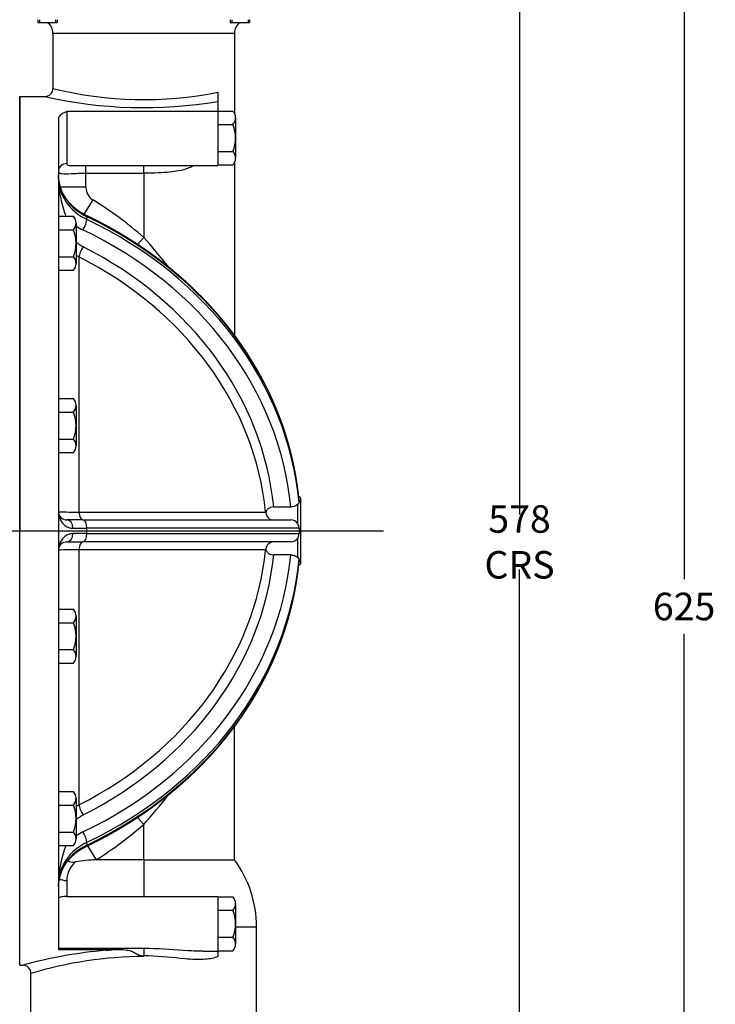
# Model space of a CAD drawing. Extents: x 0 to 1584, y 0 to 1124.
# Drawn here: x 537 to 790, y 497 to 856 of the extents above; entities that cross this region are included whole.
import ezdxf
from ezdxf.lldxf.tags import DXFTag

# ---------------------------------------------------------------- set-up
doc = ezdxf.new("R2010")
doc.units = 0
doc.header["$LTSCALE"] = 10
doc.header["$MEASUREMENT"] = 0
doc.layers.add('AM_VIS', color=7, linetype='Continuous', lineweight=30)
doc.layers.add('DRG', color=7, linetype='Continuous', lineweight=30)
doc.layers.add('CTR', color=4, linetype='CENTER')
doc.layers.add('DIM', color=1, linetype='Continuous')
doc.styles.add('ROMANS', font='romans.shx', dxfattribs={"width": 0.8})
tags = doc.linetypes.add('CENTER', pattern=[2, 1.25, -0.25, 0.25, -0.25]).pattern_tags.tags
tags[10:11] = [DXFTag(74, 4), DXFTag(75, 0), DXFTag(340, '0'), DXFTag(46, 1.0), DXFTag(50, 0.0), DXFTag(44, 0.0), DXFTag(45, 0.0)]
tags[8:9] = [DXFTag(74, 4), DXFTag(75, 0), DXFTag(340, '0'), DXFTag(46, 1.0), DXFTag(50, 0.0), DXFTag(44, 0.0), DXFTag(45, 0.0)]
tags[6:7] = [DXFTag(74, 4), DXFTag(75, 0), DXFTag(340, '0'), DXFTag(46, 1.0), DXFTag(50, 0.0), DXFTag(44, 0.0), DXFTag(45, 0.0)]
tags[4:5] = [DXFTag(74, 4), DXFTag(75, 0), DXFTag(340, '0'), DXFTag(46, 1.0), DXFTag(50, 0.0), DXFTag(44, 0.0), DXFTag(45, 0.0)]
doc.dimstyles.new('MANUALS$0', dxfattribs={"dimtxt": 10, "dimasz": 10, "dimexe": 3, "dimexo": 3, "dimgap": 5, "dimtad": 0, "dimtih": 1, "dimtoh": 1, "dimdec": 1, "dimzin": 1, "dimdsep": 46, "dimtxsty": 'ROMANS', "dimcen": -3, "dimdle": 1.25, "dimadec": 0, "dimazin": 0, "dimtfac": 1, "dimtdec": 1, "dimtofl": 0, "dimtmove": 0, "dimatfit": 3, "dimfxl": 0, "dimtolj": 1, "dimtzin": 0, "dimarcsym": 0})

# ---------------------------------------------------------------- blocks, each defined once
blk = doc.blocks.new('*D19')
at = {"layer": 'DIM', "color": 0, "lineweight": -2}
for p, q in [((721.61, 954.52), (781.44, 954.52)), ((778.44, 944.52), (778.44, 652.02)), ((778.44, 339.52), (778.44, 632.02)), ((721.61, 329.52), (781.44, 329.52))]:
    blk.add_line(p, q, dxfattribs=at)
at = {"layer": 'DIM', "color": 0}
for points in [[(776.78, 944.52), (780.11, 944.52), (778.44, 954.52)], [(776.78, 339.52), (780.11, 339.52), (778.44, 329.52)]]:
    blk.add_solid(points, dxfattribs=at)
at = {"layer": 'DIM', "color": 0, "insert": (778.44, 642.02), "char_height": 10, "attachment_point": 5, "style": 'ROMANS'}
blk.add_mtext('\\A1;625', dxfattribs=at)
blk = doc.blocks.new('*D22')
at = {"layer": 'DIM', "color": 0, "lineweight": -2}
for p, q in [((689.57, 954.52), (721.61, 954.52)), ((718.61, 944.52), (718.61, 675.52)), ((718.61, 386.52), (718.61, 655.52))]:
    blk.add_line(p, q, dxfattribs=at)
at = {"layer": 'DIM', "color": 0}
for points in [[(716.94, 944.52), (720.28, 944.52), (718.61, 954.52)], [(716.94, 386.52), (720.28, 386.52), (718.61, 376.52)]]:
    blk.add_solid(points, dxfattribs=at)
at = {"layer": 'DIM', "color": 0, "insert": (718.61, 665.52), "char_height": 10, "attachment_point": 5, "style": 'ROMANS'}
blk.add_mtext('\\A1;578 CRS', dxfattribs=at)

msp = doc.modelspace()

# ---------------------------------------------------------------- linework, layer by layer
at = {"layer": 'AM_VIS'}
for p, q in [((548.95, 850.52), (548.95, 830.52)), ((581.95, 850.52), (548.95, 850.52)), ((614.95, 850.52), (581.95, 850.52)), ((614.95, 850.52), (614.95, 821.46)), ((608.95, 829.18), (608.95, 825.78)), ((536.95, 827.52), (545.95, 827.52)), ((536.95, 511.52), (536.95, 827.52)), ((608.95, 825.78), (608.95, 822.14)), ((608.95, 822.14), (553.95, 822.14)), ((553.95, 822.14), (553.95, 803.15)), ((608.95, 822.14), (608.95, 802.48)), ((550.95, 819.69), (550.95, 517.25)), ((555.75, 802.48), (608.95, 802.48)), ((560.95, 799.68), (560.95, 802.48)), ((581.95, 799.68), (581.95, 802.48)), ((614.95, 803.49), (614.95, 740.73)), ((560.95, 794.54), (560.95, 799.68)), ((560.95, 799.68), (581.95, 799.68)), ((581.95, 799.68), (581.95, 776.32)), ((560.95, 794.54), (551.65, 794.54)), ((563.43, 789.96), (560.19, 784.73)), ((561.3, 782.81), (561.3, 783.81)), ((579.72, 773.76), (581.95, 776.32)), ((558.4, 769.2), (558.4, 676.37)), ((638.95, 681.52), (638.29, 682.17)), ((638.95, 681.52), (638.95, 657.52)), ((629.23, 678.23), (635.43, 678.23)), ((637.95, 672.11), (637.95, 679.26)), ((559.85, 673.52), (553.95, 673.52)), ((558.4, 676.37), (626.27, 676.37)), ((559.85, 673.52), (635.43, 673.52)), ((556.16, 670.52), (561.3, 670.52)), ((638.43, 670.52), (561.3, 670.52)), ((561.3, 668.52), (561.3, 670.52)), ((561.3, 668.52), (556.16, 668.52)), ((561.3, 668.52), (638.43, 668.52)), ((637.95, 659.78), (637.95, 666.93)), ((553.95, 665.52), (559.85, 665.52)), ((635.43, 665.52), (559.85, 665.52)), ((558.4, 662.67), (558.4, 569.84)), ((626.27, 662.67), (558.4, 662.67)), ((635.43, 660.81), (629.23, 660.81)), ((638.95, 657.52), (638.29, 656.87)), ((614.95, 549.85), (614.95, 598.31)), ((581.95, 562.72), (579.72, 565.27)), ((581.95, 549.85), (581.95, 562.72)), ((561.3, 555.23), (561.3, 556.23)), ((561.45, 554.94), (564.67, 549.85)), ((581.95, 549.85), (564.67, 549.85)), ((581.95, 549.85), (614.95, 549.85)), ((581.95, 549.85), (581.95, 536.49)), ((553.95, 542.32), (553.95, 536.49)), ((553.95, 536.49), (581.95, 536.49)), ((591.53, 536.56), (608.95, 536.56)), ((608.95, 536.56), (608.95, 516.56)), ((615.35, 525.52), (622.95, 525.52)), ((622.95, 468.52), (622.95, 525.52)), ((581.95, 517.57), (550.95, 517.57)), ((550.95, 517.25), (572.46, 517.25)), ((581.95, 517.57), (581.95, 514.88)), ((603.6, 516.56), (608.95, 516.56)), ((608.95, 516.56), (608.95, 514.64)), ((581.1, 514.88), (581.95, 514.88)), ((581.95, 514.65), (581.95, 514.88)), ((536.95, 511.52), (537.95, 511.52)), ((540.95, 468.52), (540.95, 508.52))]:
    msp.add_line(p, q, dxfattribs=at)
for centre, radius, start, end in [((543.95, 850.52), 5, 0, 53.5323), ((619.95, 850.52), 5, 126.4677, 180), ((545.95, 830.52), 3, 270.0031, 359.9961), ((581.91, 961.86), 135.41, 255.9133, 281.5192), ((581.9, 987.26), 163.73, 257.3171, 279.5101), ((593.04, 798.76), 42.11, 181.0566, 200.5405), ((566.31, 794.49), 5.37, 179.4182, 237.4852), ((488.95, 669.52), 141.62, 48.9508, 58.2674), ((672.47, 680.33), 34.05, 179.1585, 180.8415), ((557.35, 818.19), 141.82, 267.4115, 270.4227), ((553.95, 676.52), 3, 180, 270), ((629.63, 677.04), 3.43, 191.2881, 197.3407), ((629.19, 676.38), 2.86, 187.284, 270.741), ((635.44, 670.58), 2.94, 31.398, 90.1982), ((635.6, 670.53), 2.82, 359.6761, 33.9107), ((775.38, 669.52), 136.96, 179.5817, 180.4183), ((635.44, 668.46), 2.94, 269.7971, 328.6058), ((635.61, 668.5), 2.82, 326.0879, 0.328), ((553.95, 662.52), 3, 90, 180), ((629.63, 662), 3.43, 162.6593, 168.7119), ((629.19, 662.66), 2.86, 89.2533, 172.7267), ((557.35, 520.85), 141.82, 89.5773, 92.5885), ((672.47, 658.71), 34.05, 179.1585, 180.8415), ((637.86, 658.2), 0.566, 354.3909, 0.8262), ((488.95, 669.52), 141.62, 302.3253, 311.0492), ((593.04, 540.28), 42.11, 159.4595, 178.9434), ((562.77, 542.28), 8.82, 129.2659, 179.7622), ((566.06, 497.44), 52.43, 91.5141, 99.747), ((581.95, 525.52), 41, 0, 36.4015), ((583.85, 342.54), 175.1, 95.1468, 105.1978), ((582.73, 369.5), 145.16, 90.3084, 106.7276), ((537.95, 508.52), 3, 0.0031, 89.9961)]:
    msp.add_arc(centre, radius, start, end, dxfattribs=at)
for centre, major_axis, ratio, start_param, end_param in [((553.95, 800.35), (3, 0), 0.932513, 1.570796, 3.141593), ((570.95, 798.98), (-20, 0), 0.866025, 0, 1.067458), ((570.95, 797.98), (-20, 0), 0.866025, 0, 1.067458), ((559.85, 780.54), (1.29, 2.71), 0.241176, 4.244156, 5.814952), ((559.85, 781.54), (1.29, 2.71), 0.241176, -0.468233, 0), ((488.95, 670.02), (150, 0), 0.866025, 0.083297, 1.067458), ((488.95, 669.02), (150, 0), 0.866025, 0.083297, 1.067458), ((570.95, 796.48), (23, 0), 0.866025, 4.079714, 4.20905), ((488.95, 667.52), (-147, 0), 0.866025, 3.225837, 4.20905), ((559.91, 771.36), (1.35, 2.68), 0.251945, 1.108192, 2.629322), ((488.95, 667.52), (140.83, 0), 0.866025, 0.087947, 1.042701), ((488.95, 666.09), (-137.83, 0), 0.866025, 3.227794, 4.184293), ((553.95, 670.52), (0, 3), 0.73913, -1.570796, 0), ((559.91, 676.52), (0, 3), 0.503889, 1.620462, 3.141593), ((559.85, 670.52), (0, 3), 0.482353, 4.712389, 6.283185), ((553.95, 668.52), (0, 3), 0.73913, 3.141593, 4.712389), ((559.85, 668.52), (0, 3), 0.482353, 3.141593, 4.712389), ((559.91, 662.52), (0, 3), 0.503889, 0, 1.521131), ((488.95, 672.94), (-137.83, 0), 0.866025, 2.098892, 3.055391), ((488.95, 671.52), (147, 0), 0.866025, -1.067458, -0.084245), ((488.95, 671.52), (-140.83, 0), 0.866025, 2.098892, 3.053645), ((488.95, 670.02), (-150, 0), 0.866025, 2.074135, 3.058296), ((488.95, 669.02), (-150, 0), 0.866025, 2.074135, 3.058296), ((559.91, 567.67), (-1.35, 2.68), 0.251945, 0.51227, 2.033401), ((570.95, 542.55), (-23, 0), 0.866025, -1.067458, -0.938121), ((559.85, 558.5), (-1.29, 2.71), 0.241176, 3.609826, 5.180622), ((570.95, 541.05), (20, 0), 0.866025, 2.074135, 3.141593), ((570.95, 540.05), (20, 0), 0.866025, 2.074135, 3.141593), ((559.85, 557.5), (-1.29, 2.71), 0.241176, 3.141593, 3.609826), ((553.95, 543.55), (-3, 0), 0.409722, 0.456946, 1.570796)]:
    msp.add_ellipse(centre, major_axis=major_axis, ratio=ratio, start_param=start_param, end_param=end_param, dxfattribs=at)
for points, knots in [([(553.95, 822.14), (553.95, 822.13), (553.94, 822.13), (553.35, 821.84), (552.75, 821.54), (551.75, 820.9), (551.33, 820.56), (550.99, 820.01), (550.95, 819.84), (550.95, 819.69)], [-0.007883, -0.007883, -0.007883, -0.007883, 0, 0, 3.799041, 3.799041, 7.424342, 7.424342, 9.404519, 9.404519, 9.404519, 9.404519]), ([(553.95, 803.15), (553.95, 803.02), (553.99, 802.91), (554.21, 802.67), (554.45, 802.58), (555.07, 802.49), (555.39, 802.48), (555.75, 802.48)], [0, 0, 0, 0, 1.381226, 1.381226, 3.591188, 3.591188, 5.219695, 5.219695, 5.219695, 5.219695]), ([(600.19, 802.48), (599.03, 801.78), (597.73, 801.27), (594.19, 800.31), (591.86, 800.05), (587.93, 799.79), (586.39, 799.74), (583.88, 799.69), (582.91, 799.68), (581.95, 799.68)], [3.905668, 3.905668, 3.905668, 3.905668, 8.954274, 8.954274, 17.025733, 17.025733, 22.070395, 22.070395, 25.223308, 25.223308, 25.223308, 25.223308]), ([(550.95, 800.35), (550.95, 800.19), (551, 800.04), (551.32, 799.73), (551.67, 799.61), (552.99, 799.44), (554.19, 799.47), (557.21, 799.6), (559.08, 799.68), (560.95, 799.68)], [0, 0, 0, 0, 1.381226, 1.381226, 3.591188, 3.591188, 7.127127, 7.127127, 11.049809, 11.049809, 11.049809, 11.049809]), ([(559.91, 772.86), (559.46, 773.09), (559.02, 773.34), (558.16, 773.92), (557.74, 774.25), (557.35, 774.6)], [-12.470102, -12.470102, -12.470102, -12.470102, -10.911339, -10.911339, -9.231344, -9.231344, -9.231344, -9.231344]), ([(629.23, 678.23), (629.2, 678.23), (629.17, 678.23), (628.77, 678.22), (628.4, 678.16), (627.73, 677.93), (627.43, 677.77), (626.92, 677.34), (626.72, 677.09), (626.46, 676.55), (626.39, 676.29), (626.35, 676.02)], [5.045645, 5.045645, 5.045645, 5.045645, 5.131018, 5.131018, 6.232484, 6.232484, 7.310207, 7.310207, 8.406323, 8.406323, 9.32274, 9.32274, 9.32274, 9.32274]), ([(637.95, 679.26), (637.83, 679.13), (637.7, 679.01), (637.28, 678.7), (636.96, 678.53), (636.26, 678.3), (635.89, 678.24), (635.48, 678.23), (635.45, 678.23), (635.43, 678.23)], [1.692089, 1.692089, 1.692089, 1.692089, 2.356049, 2.356049, 3.534924, 3.534924, 4.669963, 4.669963, 4.751213, 4.751213, 4.751213, 4.751213]), ([(637.95, 679.26), (638.08, 679.27), (638.19, 679.32), (638.37, 679.49), (638.42, 679.62), (638.43, 679.79), (638.43, 679.81), (638.43, 679.83)], [-9.85284, -9.85284, -9.85284, -9.85284, -8.704834, -8.704834, -7.41676, -7.41676, -7.289961, -7.289961, -7.289961, -7.289961]), ([(550.95, 676.52), (550.95, 675.54), (551.15, 674.56), (551.96, 672.85), (552.52, 672.1), (553.74, 671.17), (554.29, 670.87), (555.3, 670.58), (555.72, 670.52), (556.16, 670.52)], [-0.007256, -0.007256, -0.007256, -0.007256, 6.425641, 6.425641, 12.224309, 12.224309, 15.848476, 15.848476, 18.113581, 18.113581, 18.113581, 18.113581]), ([(556.16, 668.52), (555.72, 668.52), (555.3, 668.45), (554.29, 668.17), (553.74, 667.87), (552.52, 666.93), (551.96, 666.18), (551.15, 664.48), (550.95, 663.49), (550.95, 662.52)], [0, 0, 0, 0, 2.265105, 2.265105, 5.889272, 5.889272, 11.68794, 11.68794, 18.120837, 18.120837, 18.120837, 18.120837]), ([(626.35, 663.02), (626.4, 662.66), (626.51, 662.32), (626.88, 661.74), (627.12, 661.5), (627.69, 661.12), (628.01, 660.99), (628.64, 660.84), (628.93, 660.81), (629.23, 660.81)], [12.235378, 12.235378, 12.235378, 12.235378, 13.464407, 13.464407, 14.609191, 14.609191, 15.690467, 15.690467, 16.573213, 16.573213, 16.573213, 16.573213]), ([(635.43, 660.81), (635.73, 660.81), (636.03, 660.77), (636.68, 660.61), (637.01, 660.48), (637.55, 660.15), (637.77, 659.97), (637.95, 659.78)], [14.297119, 14.297119, 14.297119, 14.297119, 15.2124, 15.2124, 16.338396, 16.338396, 17.356278, 17.356278, 17.356278, 17.356278]), ([(638.43, 659.21), (638.43, 659.26), (638.42, 659.3), (638.39, 659.5), (638.32, 659.61), (638.14, 659.74), (638.05, 659.77), (637.95, 659.78)], [-7.062613, -7.062613, -7.062613, -7.062613, -6.736624, -6.736624, -5.551484, -5.551484, -4.749154, -4.749154, -4.749154, -4.749154]), ([(557.35, 564.44), (557.74, 564.79), (558.16, 565.12), (559.02, 565.69), (559.46, 565.95), (559.91, 566.17)], [-3.238758, -3.238758, -3.238758, -3.238758, -1.558763, -1.558763, 0, 0, 0, 0]), ([(554.39, 549.54), (554.56, 549.41), (554.75, 549.31), (555.25, 549.11), (555.58, 549.05), (556.33, 549), (556.76, 549.04), (557.18, 549.11)], [3.410003, 3.410003, 3.410003, 3.410003, 4.214909, 4.214909, 5.364269, 5.364269, 6.812434, 6.812434, 6.812434, 6.812434]), ([(553.95, 536.49), (553.78, 536.49), (553.61, 536.49), (553.08, 536.48), (552.74, 536.46), (552.12, 536.39), (551.85, 536.34), (551.39, 536.19), (551.22, 536.09), (551, 535.82), (550.95, 535.65), (550.95, 535.46)], [19.282506, 19.282506, 19.282506, 19.282506, 19.833469, 19.833469, 20.983909, 20.983909, 22.153256, 22.153256, 23.364653, 23.364653, 24.619811, 24.619811, 24.619811, 24.619811]), ([(581.95, 536.49), (583.3, 536.49), (584.66, 536.5), (587.38, 536.53), (588.74, 536.55), (590.56, 536.56), (591.05, 536.56), (591.53, 536.56)], [0.938017, 0.938017, 0.938017, 0.938017, 4.994911, 4.994911, 9.051804, 9.051804, 10.521662, 10.521662, 10.521662, 10.521662]), ([(572.46, 517.25), (573.96, 517.25), (575.03, 517.16), (576.57, 516.9), (577.2, 516.73), (578.46, 516.19), (578.97, 515.89), (579.96, 515.33), (580.34, 515.13), (580.86, 514.94), (580.97, 514.91), (581.1, 514.88)], [-25.652534, -25.652534, -25.652534, -25.652534, -22.343341, -22.343341, -19.505912, -19.505912, -16.818137, -16.818137, -14.753795, -14.753795, -14.137753, -14.137753, -14.137753, -14.137753]), ([(603.6, 516.56), (601.8, 516.56), (599.93, 516.65), (593.52, 517.06), (588.67, 517.48), (583.19, 517.57), (582.57, 517.57), (581.95, 517.57)], [171.984037, 171.984037, 171.984037, 171.984037, 178.121168, 178.121168, 192.660451, 192.660451, 194.522737, 194.522737, 194.522737, 194.522737]), ([(581.95, 514.65), (581.94, 514.65), (581.94, 514.65), (581.65, 514.73), (581.37, 514.8), (581.1, 514.88)], [-0.0148448, -0.0148448, -0.0148448, -0.0148448, 0, 0, 0.866676, 0.866676, 0.866676, 0.866676]), ([(608.95, 514.64), (607.57, 514.08), (606.07, 513.79), (604.48, 513.65), (602.12, 513.45), (599.55, 513.61), (596.93, 513.84), (592.73, 514.2), (588.21, 514.76), (583.68, 514.86), (583.1, 514.87), (582.53, 514.88), (581.95, 514.88)], [162.939464, 162.939464, 162.939464, 162.939464, 169.034117, 169.034117, 169.034117, 178.121168, 178.121168, 178.121168, 192.660451, 192.660451, 192.660451, 194.522737, 194.522737, 194.522737, 194.522737])]:
    msp.add_open_spline(points, degree=3, knots=knots, dxfattribs=at)
for points, degree in [([(561.14, 784.24), (560.88, 784.37), (560.61, 784.51), (560.35, 784.64), (560.09, 784.78), (559.83, 784.93), (559.58, 785.08), (559.32, 785.23), (559.07, 785.38), (558.83, 785.53), (558.58, 785.69), (558.34, 785.86), (558.11, 786.02), (557.87, 786.19), (557.64, 786.36), (557.42, 786.54), (557.19, 786.71), (556.97, 786.89), (556.75, 787.08), (556.54, 787.26), (556.33, 787.45), (556.12, 787.64), (555.92, 787.83), (555.72, 788.03), (555.53, 788.22), (555.33, 788.42), (555.14, 788.63), (554.96, 788.83), (554.78, 789.04), (554.6, 789.25), (554.43, 789.46), (554.26, 789.67), (554.1, 789.89), (553.93, 790.1), (553.78, 790.32), (553.62, 790.54), (553.48, 790.76), (553.33, 790.99), (553.19, 791.21), (553.05, 791.44), (552.92, 791.67), (552.79, 791.9), (552.67, 792.13), (552.55, 792.36), (552.43, 792.6), (552.32, 792.83), (552.21, 793.07), (552.11, 793.31), (552.01, 793.55), (551.92, 793.79), (551.83, 794.03), (551.74, 794.27), (551.66, 794.51), (551.58, 794.76), (551.51, 795), (551.44, 795.25), (551.38, 795.49), (551.32, 795.74), (551.26, 795.99), (551.21, 796.23), (551.17, 796.48), (551.13, 796.73), (551.09, 796.98), (551.06, 797.23), (551.03, 797.48), (551, 797.73), (550.98, 797.98), (550.97, 798.23), (550.96, 798.48), (550.95, 798.73), (550.95, 798.98)], 1), ([(638.42, 680.89), (638.29, 682.17), (638.15, 683.45), (637.99, 684.73), (637.81, 686.01), (637.62, 687.29), (637.42, 688.56), (637.2, 689.83), (636.97, 691.11), (636.72, 692.37), (636.46, 693.64), (636.19, 694.9), (635.9, 696.17), (635.59, 697.43), (635.27, 698.68), (634.94, 699.94), (634.6, 701.19), (634.23, 702.43), (633.86, 703.68), (633.47, 704.92), (633.07, 706.16), (632.65, 707.39), (632.22, 708.62), (631.77, 709.85), (631.31, 711.07), (630.84, 712.29), (630.35, 713.5), (629.85, 714.71), (629.34, 715.92), (628.81, 717.12), (628.27, 718.31), (627.71, 719.51), (627.15, 720.69), (626.56, 721.87), (625.97, 723.05), (625.36, 724.22), (624.74, 725.39), (624.1, 726.55), (623.45, 727.7), (622.79, 728.85), (622.12, 730), (621.43, 731.13), (620.73, 732.26), (620.02, 733.39), (619.3, 734.51), (618.56, 735.62), (617.81, 736.73), (617.04, 737.83), (616.27, 738.92), (615.48, 740.01), (614.68, 741.09), (613.87, 742.16), (613.05, 743.23), (612.21, 744.28), (611.36, 745.33), (610.5, 746.38), (609.63, 747.41), (608.75, 748.44), (607.85, 749.46), (606.95, 750.48), (606.03, 751.48), (605.1, 752.48), (604.16, 753.47), (603.21, 754.45), (602.25, 755.42), (601.27, 756.39), (600.29, 757.34), (599.3, 758.29), (598.29, 759.23), (597.28, 760.16), (596.25, 761.08), (595.21, 762), (594.17, 762.9), (593.11, 763.79), (592.04, 764.68), (590.97, 765.56), (589.88, 766.42), (588.78, 767.28), (587.68, 768.13), (586.56, 768.97), (585.44, 769.8), (584.3, 770.62), (583.16, 771.42), (582.01, 772.22), (580.85, 773.01), (579.68, 773.79), (578.5, 774.56), (577.31, 775.32), (576.11, 776.07), (574.91, 776.81), (573.7, 777.54), (572.48, 778.26), (571.25, 778.97), (570.01, 779.66), (568.77, 780.35), (567.51, 781.03), (566.26, 781.69), (564.99, 782.35), (563.71, 782.99), (562.43, 783.62), (561.14, 784.24)], 1), ([(590.93, 765.58), (588.04, 769.22), (585.02, 772.83), (581.95, 776.32)], 3), ([(558.4, 769.2), (558.04, 769.38), (557.69, 769.57), (557.35, 769.77)], 3), ([(638.43, 680.83), (638.43, 680.85), (638.43, 680.87), (638.42, 680.89)], 3), ([(561.14, 554.79), (562.43, 555.42), (563.71, 556.05), (564.99, 556.69), (566.26, 557.35), (567.51, 558.01), (568.77, 558.69), (570.01, 559.37), (571.25, 560.07), (572.48, 560.78), (573.7, 561.5), (574.91, 562.23), (576.11, 562.97), (577.31, 563.71), (578.5, 564.47), (579.68, 565.24), (580.85, 566.02), (582.01, 566.81), (583.16, 567.61), (584.3, 568.42), (585.44, 569.24), (586.56, 570.07), (587.68, 570.91), (588.78, 571.76), (589.88, 572.62), (590.97, 573.48), (592.04, 574.36), (593.11, 575.24), (594.17, 576.14), (595.21, 577.04), (596.25, 577.96), (597.28, 578.88), (598.29, 579.81), (599.3, 580.75), (600.29, 581.69), (601.27, 582.65), (602.25, 583.61), (603.21, 584.59), (604.16, 585.57), (605.1, 586.56), (606.03, 587.56), (606.95, 588.56), (607.85, 589.57), (608.75, 590.59), (609.63, 591.62), (610.5, 592.66), (611.36, 593.7), (612.21, 594.75), (613.05, 595.81), (613.87, 596.88), (614.68, 597.95), (615.48, 599.03), (616.27, 600.12), (617.04, 601.21), (617.81, 602.31), (618.56, 603.42), (619.3, 604.53), (620.02, 605.65), (620.73, 606.77), (621.43, 607.9), (622.12, 609.04), (622.79, 610.19), (623.45, 611.34), (624.1, 612.49), (624.74, 613.65), (625.36, 614.82), (625.97, 615.99), (626.56, 617.16), (627.15, 618.35), (627.71, 619.53), (628.27, 620.72), (628.81, 621.92), (629.34, 623.12), (629.85, 624.33), (630.35, 625.54), (630.84, 626.75), (631.31, 627.97), (631.77, 629.19), (632.22, 630.42), (632.65, 631.65), (633.07, 632.88), (633.47, 634.12), (633.86, 635.36), (634.23, 636.6), (634.6, 637.85), (634.94, 639.1), (635.27, 640.36), (635.59, 641.61), (635.9, 642.87), (636.19, 644.13), (636.46, 645.4), (636.72, 646.66), (636.97, 647.93), (637.2, 649.2), (637.42, 650.48), (637.62, 651.75), (637.81, 653.03), (637.99, 654.31), (638.15, 655.58), (638.29, 656.87), (638.42, 658.15)], 1), ([(581.95, 562.72), (585.02, 566.2), (588.04, 569.81), (590.93, 573.46)], 3), ([(557.35, 569.26), (557.69, 569.47), (558.04, 569.66), (558.4, 569.84)], 3), ([(550.95, 540.05), (550.95, 540.3), (550.96, 540.56), (550.97, 540.81), (550.98, 541.06), (551, 541.31), (551.03, 541.56), (551.06, 541.81), (551.09, 542.06), (551.13, 542.31), (551.17, 542.56), (551.21, 542.8), (551.26, 543.05), (551.32, 543.3), (551.38, 543.55), (551.44, 543.79), (551.51, 544.04), (551.58, 544.28), (551.66, 544.53), (551.74, 544.77), (551.83, 545.01), (551.92, 545.25), (552.01, 545.49), (552.11, 545.73), (552.21, 545.97), (552.32, 546.2), (552.43, 546.44), (552.55, 546.67), (552.67, 546.91), (552.79, 547.14), (552.92, 547.37), (553.05, 547.6), (553.19, 547.82), (553.33, 548.05), (553.48, 548.27), (553.62, 548.5), (553.78, 548.72), (553.93, 548.94), (554.1, 549.15), (554.26, 549.37), (554.43, 549.58), (554.6, 549.79), (554.78, 550), (554.96, 550.21), (555.14, 550.41), (555.33, 550.61), (555.53, 550.81), (555.72, 551.01), (555.92, 551.21), (556.12, 551.4), (556.33, 551.59), (556.54, 551.78), (556.75, 551.96), (556.97, 552.14), (557.19, 552.32), (557.42, 552.5), (557.64, 552.68), (557.87, 552.85), (558.11, 553.02), (558.34, 553.18), (558.58, 553.34), (558.83, 553.5), (559.07, 553.66), (559.32, 553.81), (559.58, 553.96), (559.83, 554.11), (560.09, 554.25), (560.35, 554.39), (560.61, 554.53), (560.88, 554.66), (561.14, 554.79)], 1), ([(568.14, 516.93), (569.57, 517.05), (571.01, 517.16), (572.46, 517.25)], 3)]:
    msp.add_open_spline(points, degree=degree, dxfattribs=at)
at = {"layer": 'CTR'}
msp.add_line((161.08, 669.52), (669.15, 669.52), dxfattribs=at)
at = {"layer": 'DRG'}
for p, q in [((543.43, 855.52), (543.43, 854.54)), ((543.43, 854.54), (550.46, 854.54)), ((544, 855.52), (544, 854.54)), ((549.9, 855.52), (549.9, 854.54)), ((550.46, 855.52), (550.46, 854.54)), ((613.43, 855.52), (613.43, 854.54)), ((613.43, 854.54), (620.46, 854.54)), ((614, 855.52), (614, 854.54)), ((619.9, 855.52), (619.9, 854.54)), ((620.46, 855.52), (620.46, 854.54)), ((536.95, 827.52), (536.95, 669.52)), ((608.95, 822.29), (614.35, 822.29)), ((608.95, 822.29), (614.35, 822.29)), ((608.95, 817.38), (614.35, 817.38)), ((608.95, 817.38), (614.35, 817.38)), ((615.35, 819.84), (615.35, 805.11)), ((615.35, 819.84), (615.35, 805.11)), ((608.95, 807.57), (614.35, 807.57)), ((608.95, 807.57), (614.35, 807.57)), ((608.95, 802.66), (614.35, 802.66)), ((608.95, 802.66), (614.35, 802.66)), ((550.95, 783.99), (556.35, 783.99)), ((550.95, 783.99), (556.35, 783.99)), ((557.35, 781.53), (557.35, 766.81)), ((557.35, 781.53), (557.35, 766.81)), ((550.95, 779.08), (556.35, 779.08)), ((550.95, 779.08), (556.35, 779.08)), ((550.95, 769.26), (556.35, 769.26)), ((550.95, 769.26), (556.35, 769.26)), ((550.95, 764.36), (556.35, 764.36)), ((550.95, 764.36), (556.35, 764.36)), ((550.95, 717.64), (556.35, 717.64)), ((550.95, 717.64), (556.35, 717.64)), ((557.35, 715.19), (557.35, 700.46)), ((557.35, 715.19), (557.35, 700.46)), ((550.95, 712.73), (556.35, 712.73)), ((550.95, 712.73), (556.35, 712.73)), ((550.95, 702.92), (556.35, 702.92)), ((550.95, 702.92), (556.35, 702.92)), ((550.95, 698.01), (556.35, 698.01)), ((550.95, 698.01), (556.35, 698.01)), ((536.95, 511.52), (536.95, 669.52)), ((550.95, 641.03), (556.35, 641.03)), ((550.95, 641.03), (556.35, 641.03)), ((557.35, 638.57), (557.35, 623.85)), ((557.35, 638.57), (557.35, 623.85)), ((550.95, 636.12), (556.35, 636.12)), ((550.95, 636.12), (556.35, 636.12)), ((550.95, 626.31), (556.35, 626.31)), ((550.95, 626.31), (556.35, 626.31)), ((550.95, 621.4), (556.35, 621.4)), ((550.95, 621.4), (556.35, 621.4)), ((550.95, 574.68), (556.35, 574.68)), ((550.95, 574.68), (556.35, 574.68)), ((550.95, 569.77), (556.35, 569.77)), ((550.95, 569.77), (556.35, 569.77)), ((557.35, 572.23), (557.35, 557.51)), ((557.35, 572.23), (557.35, 557.51)), ((550.95, 559.96), (556.35, 559.96)), ((550.95, 559.96), (556.35, 559.96)), ((550.95, 555.05), (556.35, 555.05)), ((608.95, 536.38), (614.35, 536.38)), ((608.95, 536.38), (614.35, 536.38)), ((615.35, 533.92), (615.35, 519.2)), ((615.35, 533.92), (615.35, 519.2)), ((608.95, 531.47), (614.35, 531.47)), ((608.95, 531.47), (614.35, 531.47)), ((608.95, 521.65), (614.35, 521.65)), ((608.95, 521.65), (614.35, 521.65)), ((608.95, 516.75), (614.35, 516.75)), ((608.95, 516.75), (614.35, 516.75))]:
    msp.add_line(p, q, dxfattribs=at)
for centre, radius, start, end in [((611.84, 819.84), 3.51, 315.6541, 44.3459), ((611.84, 819.84), 3.51, 315.6541, 44.3459), ((602.81, 812.48), 12.54, 336.965, 23.035), ((602.81, 812.48), 12.54, 336.965, 23.035), ((611.84, 805.11), 3.51, 315.6541, 44.3459), ((611.84, 805.11), 3.51, 315.6541, 44.3459), ((553.84, 781.53), 3.51, 315.6541, 44.3459), ((553.84, 781.53), 3.51, 315.6541, 44.3459), ((544.81, 774.17), 12.54, 336.965, 23.035), ((544.81, 774.17), 12.54, 336.965, 23.035), ((553.84, 766.81), 3.51, 315.6541, 44.3459), ((553.84, 766.81), 3.51, 315.6541, 44.3459), ((553.84, 715.19), 3.51, 315.6541, 44.3459), ((553.84, 715.19), 3.51, 315.6541, 44.3459), ((544.81, 707.82), 12.54, 336.965, 23.035), ((544.81, 707.82), 12.54, 336.965, 23.035), ((553.84, 700.46), 3.51, 315.6541, 44.3459), ((553.84, 700.46), 3.51, 315.6541, 44.3459), ((553.84, 638.57), 3.51, 315.6541, 44.3459), ((553.84, 638.57), 3.51, 315.6541, 44.3459), ((544.81, 631.21), 12.54, 336.965, 23.035), ((544.81, 631.21), 12.54, 336.965, 23.035), ((553.84, 623.85), 3.51, 315.6541, 44.3459), ((553.84, 623.85), 3.51, 315.6541, 44.3459), ((553.84, 572.23), 3.51, 315.6541, 44.3459), ((553.84, 572.23), 3.51, 315.6541, 44.3459), ((544.81, 564.87), 12.54, 336.965, 23.035), ((544.81, 564.87), 12.54, 336.965, 23.035), ((553.84, 557.51), 3.51, 315.6541, 44.3459), ((553.84, 557.51), 3.51, 315.6541, 44.3459), ((611.84, 533.92), 3.51, 315.6541, 44.3459), ((611.84, 533.92), 3.51, 315.6541, 44.3459), ((602.81, 526.56), 12.54, 336.965, 23.035), ((602.81, 526.56), 12.54, 336.965, 23.035), ((611.84, 519.2), 3.51, 315.6541, 44.3459), ((611.84, 519.2), 3.51, 315.6541, 44.3459)]:
    msp.add_arc(centre, radius, start, end, dxfattribs=at)

# ---------------------------------------------------------------- dimensions: what is measured, and where the dimension line sits
at = {"layer": 'DIM'}
for base, p1, p2, text, picture, middle in [((718.61, 954.52), (718.61, 376.52), (686.57, 954.52), '578 CRS', '*D22', (718.61, 665.52)), ((778.44, 954.52), (718.61, 329.52), (718.61, 954.52), '625', '*D19', (778.44, 642.02))]:
    dim = msp.add_linear_dim(base=base, p1=p1, p2=p2, angle=90, text=text, dimstyle='MANUALS$0', dxfattribs=at)
    dim.commit()
    dim.dimension.update_dxf_attribs({"geometry": picture, "text_midpoint": middle})

doc.saveas('drawing.dxf')
